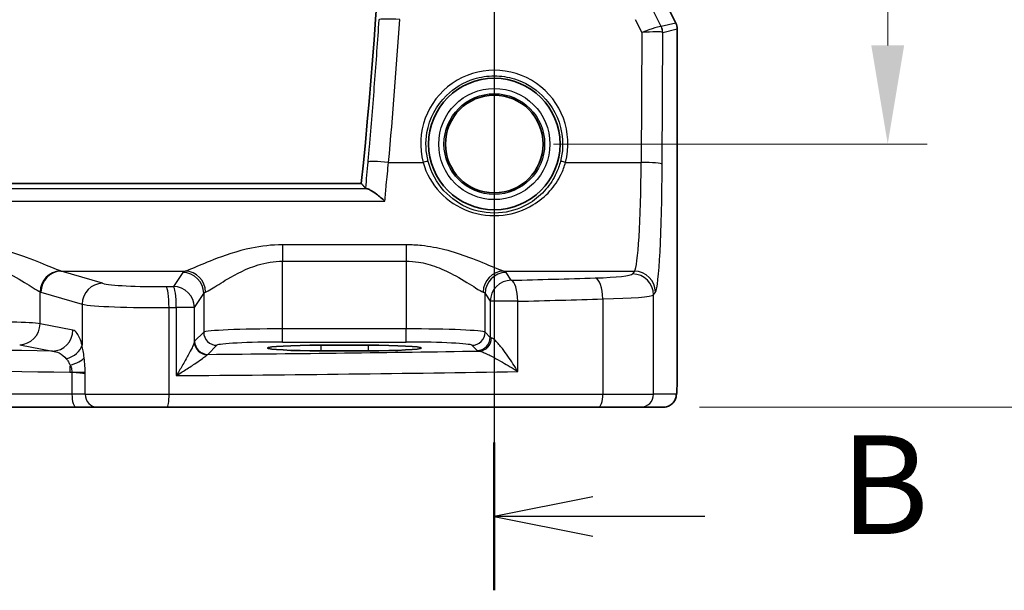
# Model space of a CAD drawing. Units: millimetres. Extents: x 22 to 3190, y 12 to 574.
# Drawn here: x 2758 to 2795, y 271 to 293 of the extents above; entities that cross this region are included whole.
import ezdxf

# ---------------------------------------------------------------- set-up
doc = ezdxf.new("R2010")
doc.units = ezdxf.units.MM
doc.header["$LTSCALE"] = 1.5
doc.linetypes.add('CHAIN', pattern=[0.3543, 0.2362, -0.0295, 0.0591, -0.0295])
doc.layers.get('Defpoints').update_dxf_attribs({"lineweight": 25})
for name, color, linetype, lineweight in [('Dimension (ISO)', 7, 'Continuous', 18), ('Section Line (ISO)', 7, 'CHAIN', 25), ('Visible (ISO)', 7, 'Continuous', 35), ('Visible Narrow (ISO)', 7, 'Continuous', 25)]:
    doc.layers.add(name, color=color, linetype=linetype, lineweight=lineweight)
doc.styles.add('Note Text (TK)', font='MS PGothic.ttf')
doc.dimstyles.new('Default - Method 1b (TK)', dxfattribs={"dimscale": 1.5, "dimtxt": 2.5, "dimasz": 2.5, "dimexe": 1, "dimexo": 1.5, "dimgap": 1, "dimtad": 1, "dimtoh": 1, "dimrnd": 1e-08, "dimdsep": 46, "dimtxsty": 'Note Text (TK)', "dimcen": 0.09, "dimdle": 5, "dimclrd": 100, "dimclre": 100, "dimclrt": 7, "dimadec": 1, "dimazin": 1, "dimtfac": 1, "dimtmove": 0, "dimatfit": 3, "dimfxl": 0, "dimtolj": 1, "dimlwd": -1, "dimlwe": -1, "dimarcsym": 0})

# ---------------------------------------------------------------- blocks, each defined once
blk = doc.blocks.new('2dTransSection11')
at = {"layer": 'Section Line (ISO)', "linetype": 'Continuous'}
for p, q in [((129.443, 200.381), (129.443, 150.689)), ((131.943, 153.061), (129.443, 152.561)), ((131.943, 152.561), (129.443, 152.561)), ((129.443, 152.561), (131.943, 152.061)), ((134.782, 152.561), (131.943, 152.561))]:
    blk.add_line(p, q, dxfattribs=at)
at = {"layer": 'Section Line (ISO)', "linetype": 'Continuous', "lineweight": 50}
blk.add_line((129.443, 154.433), (129.443, 150.689), dxfattribs=at)
at = {"layer": 'Section Line (ISO)', "insert": (138.215, 151.333), "char_height": 2.5, "attachment_point": 7, "style": 'Note Text (TK)'}
blk.add_mtext('B', dxfattribs=at)
blk = doc.blocks.new('*D89')
at = {"layer": 'Defpoints', "color": 0, "transparency": 16777216}
for p in [(2775.664, 334.783), (2775.664, 287.783), (2790.621, 287.783)]:
    blk.add_point(p, dxfattribs=at)
at = {"layer": 'Dimension (ISO)', "color": 100, "transparency": 16777216}
for p, q in [((2777.914, 334.783), (2792.121, 334.783)), ((2790.621, 331.033), (2790.621, 291.533)), ((2777.914, 287.783), (2792.121, 287.783))]:
    blk.add_line(p, q, dxfattribs=at)
for points in [[(2789.996, 331.033), (2791.246, 331.033), (2790.621, 334.783)], [(2789.996, 291.533), (2791.246, 291.533), (2790.621, 287.783)]]:
    blk.add_solid(points, dxfattribs=at)
at = {"layer": 'Dimension (ISO)', "color": 7, "transparency": 16777216, "insert": (2787.246, 308.822), "char_height": 3.75, "attachment_point": 4, "rotation": 90, "style": 'Note Text (TK)'}
blk.add_mtext('\\A1;47', dxfattribs=at)
blk = doc.blocks.new('*D90')
at = {"layer": 'Defpoints', "color": 0, "transparency": 16777216}
for p in [(2775.664, 341.739), (2798.621, 341.739), (2781.22, 277.783)]:
    blk.add_point(p, dxfattribs=at)
at = {"layer": 'Dimension (ISO)', "color": 100, "transparency": 16777216}
for p, q in [((2777.914, 341.739), (2800.121, 341.739)), ((2798.621, 281.533), (2798.621, 337.989)), ((2783.47, 277.783), (2800.121, 277.783))]:
    blk.add_line(p, q, dxfattribs=at)
for points in [[(2797.996, 337.989), (2799.246, 337.989), (2798.621, 341.739)], [(2797.996, 281.533), (2799.246, 281.533), (2798.621, 277.783)]]:
    blk.add_solid(points, dxfattribs=at)
at = {"layer": 'Dimension (ISO)', "color": 7, "transparency": 16777216, "insert": (2795.246, 307.268), "char_height": 3.75, "attachment_point": 4, "rotation": 90, "style": 'Note Text (TK)'}
blk.add_mtext('\\A1;64', dxfattribs=at)

msp = doc.modelspace()

# ---------------------------------------------------------------- linework, layer by layer
at = {"layer": 'Visible (ISO)'}
for p, q in [((2782.121, 293.2729), (2782.5682, 292.3785)), ((2782.621, 292.1549), (2782.621, 279.2831)), ((2770.6081, 286.2831), (2708.72, 286.2831)), ((2769.064, 280.1372), (2770.864, 280.1372)), ((2770.864, 279.9254), (2769.064, 279.9254)), ((2719.5693, 277.7831), (2759.7588, 277.7831)), ((2759.7588, 277.7831), (2760.572, 277.7831)), ((2763.23, 277.7831), (2760.572, 277.7831)), ((2779.6147, 277.7831), (2763.23, 277.7831)), ((2781.2205, 277.7831), (2779.6147, 277.7831)), ((2781.2205, 277.7831), (2782.0847, 277.7831))]:
    msp.add_line(p, q, dxfattribs=at)
for radius in [2.5, 1.8571]:
    msp.add_circle((2775.664, 287.7831), radius, dxfattribs=at)
for centre, radius, start, end in [((2560.4447, 307.6823), 211.25, 354.186081, 7.781081), ((2782.121, 292.1549), 0.5, 0, 26.56505)]:
    msp.add_arc(centre, radius, start, end, dxfattribs=at)
for centre, major_axis in [((2769.064, 280.0313), (-2.0215, 0)), ((2770.864, 280.0313), (2.0215, 0))]:
    msp.add_ellipse(centre, major_axis=major_axis, ratio=0.0524079, start_param=4.712389, end_param=7.8539816, dxfattribs=at)
for points, degree in [([(2770.6081, 286.2831), (2770.6877, 286.195), (2770.7672, 286.1068)], 2), ([(2770.7672, 286.1068), (2770.7744, 286.0989), (2770.7954, 286.0911), (2770.8299, 286.0837)], 3)]:
    msp.add_open_spline(points, degree=degree, dxfattribs=at)
for points, knots in [([(2771.5062, 285.6115), (2771.505, 285.6126), (2771.5037, 285.6137), (2771.3947, 285.7116), (2771.2855, 285.8015), (2771.0984, 285.9413), (2771.0163, 285.9967), (2770.9014, 286.0596), (2770.8614, 286.077), (2770.8299, 286.0837)], [-0.00052125, -0.00052125, -0.00052125, -0.00052125, 0, 0, 0.04536963, 0.04536963, 0.08389558, 0.08389558, 0.10909009, 0.10909009, 0.10909009, 0.10909009]), ([(2782.621, 279.2831), (2782.621, 279.1906), (2782.6208, 279.0976), (2782.6192, 278.9181), (2782.6179, 278.8308), (2782.6135, 278.6333), (2782.6098, 278.525), (2782.6027, 278.3948), (2782.6004, 278.3583), (2782.5944, 278.2876), (2782.5914, 278.2553), (2782.5803, 278.1929), (2782.5746, 278.1669), (2782.5584, 278.1157), (2782.5488, 278.0909), (2782.5228, 278.0376), (2782.5054, 278.009), (2782.4568, 277.9447), (2782.4223, 277.9105), (2782.3417, 277.8506), (2782.2937, 277.8255), (2782.1926, 277.7918), (2782.1383, 277.7831), (2782.0847, 277.7831)], [0, 0, 0, 0, 0.02773802, 0.02773802, 0.05458997, 0.05458997, 0.09199397, 0.09199397, 0.10838417, 0.10838417, 0.12626292, 0.12626292, 0.13593364, 0.13593364, 0.14417322, 0.14417322, 0.15422946, 0.15422946, 0.16856591, 0.16856591, 0.18445118, 0.18445118, 0.20059323, 0.20059323, 0.20059323, 0.20059323])]:
    msp.add_open_spline(points, degree=3, knots=knots, dxfattribs=at)
at = {"layer": 'Visible Narrow (ISO)'}
for p, q in [((2782.1199, 293.2726), (2782.5672, 292.3781)), ((2782.0122, 292.2475), (2781.7349, 292.8074)), ((2781.0203, 292.5129), (2781.2665, 292.0159)), ((2782.5672, 292.3781), (2782.013, 292.2472)), ((2782.5672, 292.3781), (2782.5682, 292.3785)), ((2781.2665, 292.0159), (2781.2462, 287.0851)), ((2782.0451, 287.0224), (2782.0657, 292.0239)), ((2782.0657, 292.0239), (2782.6199, 292.1548)), ((2782.621, 292.1549), (2782.6199, 292.1548)), ((2782.6199, 292.1548), (2782.6199, 279.2831)), ((2771.6445, 287.0851), (2772.9563, 287.0851)), ((2778.3718, 287.0851), (2781.2462, 287.0851)), ((2770.8299, 286.0837), (2708.4981, 286.0837)), ((2707.8219, 285.6115), (2771.5062, 285.6115)), ((2772.3172, 283.9529), (2767.6109, 283.9529)), ((2767.6109, 283.9529), (2767.6109, 283.3333)), ((2772.3172, 283.9529), (2772.3172, 283.3333)), ((2767.6109, 283.3333), (2772.3172, 283.3333)), ((2767.6109, 280.7575), (2767.6109, 283.3333)), ((2772.3172, 283.3333), (2772.3172, 280.7575)), ((2760.764, 282.492), (2759.1978, 282.9521)), ((2759.1978, 282.9521), (2763.9103, 282.9521)), ((2763.8161, 282.8998), (2763.4622, 282.3683)), ((2776.0178, 282.9521), (2780.9911, 282.9521)), ((2776.3086, 282.6045), (2776.1119, 282.8998)), ((2780.9911, 282.9521), (2780.9209, 282.8467)), ((2758.3928, 280.9568), (2758.3928, 282.1654)), ((2758.425, 282.1545), (2759.9913, 281.6945)), ((2764.2611, 281.5708), (2764.6151, 282.1022)), ((2764.6151, 282.1022), (2764.6151, 280.6334)), ((2775.313, 282.1022), (2775.5096, 281.807)), ((2775.313, 280.6334), (2775.313, 282.1022)), ((2779.7928, 281.8965), (2779.7928, 278.2831)), ((2781.7198, 282.0492), (2781.79, 282.1545)), ((2781.7198, 278.2831), (2781.7198, 282.0492)), ((2759.9913, 281.6945), (2759.9913, 280.1365)), ((2763.2982, 278.2831), (2763.2982, 281.5678)), ((2763.5743, 281.5708), (2763.5743, 278.9812)), ((2764.2611, 281.5708), (2763.5743, 281.5708)), ((2764.2611, 280.2649), (2764.2611, 281.5708)), ((2776.5591, 281.807), (2775.5096, 281.807)), ((2775.5096, 281.807), (2775.5096, 280.4368)), ((2776.5591, 279.1385), (2776.5591, 281.807)), ((2759.643, 280.7122), (2758.3928, 280.9568)), ((2767.6109, 280.2582), (2767.6109, 280.7575)), ((2772.3172, 280.7575), (2767.6109, 280.7575)), ((2772.3172, 280.2582), (2772.3172, 280.7575)), ((2764.6151, 280.6334), (2764.2715, 280.2898)), ((2775.5096, 280.4368), (2775.313, 280.6334)), ((2757.62, 280.1579), (2758.8702, 279.9133)), ((2764.7708, 279.7905), (2765.1144, 280.1341)), ((2767.6109, 280.2582), (2772.3172, 280.2582)), ((2769.064, 280.1372), (2769.064, 279.9254)), ((2770.864, 280.1372), (2770.864, 279.9254)), ((2774.8137, 280.1341), (2775.0103, 279.9375)), ((2782.621, 279.2831), (2782.6199, 279.2831)), ((2760.1085, 279.0987), (2759.6082, 279.0987)), ((2759.6082, 279.0987), (2759.6082, 278.2831)), ((2760.1085, 278.2831), (2760.1085, 279.0502)), ((2759.6082, 278.2831), (2719.7199, 278.2831)), ((2760.1085, 278.2831), (2759.6082, 278.2831)), ((2760.1085, 278.2831), (2763.2982, 278.2831)), ((2763.2982, 278.2831), (2779.7928, 278.2831)), ((2779.7928, 278.2831), (2781.7198, 278.2831)), ((2782.5841, 278.2831), (2781.7198, 278.2831))]:
    msp.add_line(p, q, dxfattribs=at)
for radius in [2.113, 1.9131, 1.8572]:
    msp.add_circle((2775.664, 287.7831), radius, dxfattribs=at)
for centre, major_axis, ratio, start_param, end_param in [((2772.0677, 292.4501), (-0.7983, 0.0519), 0.0782945, 4.7174839, 6.1956494), ((2560.4447, 306.2848), (0, -212.0756), 0.9999763, 1.4801401, 1.5058119), ((2782.1206, 292.1548), (0.1149, -0.4866), 0.9985533, 1.339296, 1.8022966), ((2781.2665, 291.9531), (0.7483, 0.2916), 0.0728494, 0.058942, 1.5424128), ((2781.2665, 291.9531), (0.8003, 0.0676), 0.0778789, 0.0807464, 1.5642173), ((2781.7159, 292.8488), (0.2972, -0.6016), 0.0235219, 6.2426244, 6.2777516), ((2781.5656, 292.0242), (-0.2768, -0.4164), 0.9944929, 2.157679, 2.61872), ((2781.5664, 292.0239), (0.1149, -0.4866), 0.9985533, 1.339296, 1.8022966), ((2781.2693, 292.6255), (0.7975, -0.6026), 0.0031462, 0.054879, 0.0900061), ((2775.664, 287.7911), (0, 2.7983), 0.9999962, 4.4573594, 8.1090112), ((2771.6445, 287.0224), (-0.7967, 0.0724), 0.0781389, 4.7194919, 6.1956505), ((2772.9563, 287.0694), (0.1935, 0.0505), 0.0759363, 0.0350077, 1.5510019), ((2778.3718, 287.0694), (-0.1935, 0.0505), 0.0759363, 4.7321834, 6.2481776), ((2780.9693, 287.4382), (0, -4.5), 0.0617247, 0.0785398, 1.4922565), ((2781.2462, 287.0224), (0.8, -0.0033), 0.0784584, 0.0525219, 1.5711199), ((2781.7682, 287.4382), (0, 5.3), 0.0524078, 3.2201325, 4.6338492), ((2759.1655, 282.1654), (0.2838, 0.748), 0.9613006, 0.3759678, 1.9205798), ((2759.1978, 282.1545), (0.2255, 0.7676), 0.9631468, 0.2959987, 1.8464869), ((2759.3092, 287.4382), (0, 4.5), 0.3155846, 3.0402627, 3.0630528), ((2767.6109, 282.8841), (-3.8, 0), 0.0787017, 6.0540229, 6.2308254), ((2763.8161, 282.1022), (-0.6659, 0.4434), 0.9955595, 3.7311219, 5.297812), ((2763.9103, 282.1545), (-0.2558, 0.758), 0.9710092, 4.3957914, 5.9487639), ((2776.0178, 282.1545), (0.2558, 0.758), 0.9710092, 0.3344214, 1.8873939), ((2776.1119, 282.1022), (0.6659, 0.4434), 0.9955595, 0.9853733, 2.5520634), ((2772.3172, 282.8841), (-3.8, 0), 0.0787017, 3.1939525, 3.370755), ((2753.0705, 288.1504), (-74.2, 0), 0.0787017, 1.8893375, 1.9350987), ((2778.7239, 282.8558), (-2.2, 0), 0.0787017, 1.9350987, 3.0892328), ((2779.5078, 281.8965), (-0.024, 0.7996), 0.3561575, 4.7017008, 6.1991213), ((2780.9209, 282.0492), (-0.6659, 0.4434), 0.9955595, 3.7311219, 5.297812), ((2780.9911, 282.1545), (-0.6659, 0.4434), 0.9955595, 3.7311219, 5.297812), ((2760.764, 281.6945), (0.2255, 0.7676), 0.9631468, 0.2959987, 1.8464869), ((2762.8891, 282.5368), (-2.2, 0), 0.0787017, 0.2617994, 1.7075917), ((2753.0705, 288.1504), (-74.2, 0), 0.0787017, 1.7075917, 1.7113087), ((2763.1891, 281.5678), (-0.0087, 0.8), 0.1363613, 4.7109117, 6.2039034), ((2763.4622, 281.5708), (-0.0089, 0.8), 0.140042, 4.71083, 6.2038622), ((2763.4622, 281.5708), (-0.6659, 0.4434), 0.9955595, 3.7311219, 5.297812), ((2776.3086, 281.807), (-0.6659, -0.4434), 0.9955595, 4.1269659, 5.693656), ((2776.3086, 281.807), (-0.0208, 0.7997), 0.3130863, 4.7042635, 6.2004786), ((2758.5364, 287.4382), (0, -5.3), 0.2679492, 6.1818553, 6.2046455), ((2767.6109, 282.0866), (3, 0), 0.0996888, 2.9124303, 3.0892328), ((2772.3172, 282.0866), (3, 0), 0.0996888, 0.0523599, 0.2291624), ((2753.0705, 287.3529), (75, 0), 0.0778622, 5.0309301, 5.0766914), ((2778.7239, 282.0582), (3, 0), 0.0577146, 5.0766914, 6.2308254), ((2762.8891, 281.7393), (3, 0), 0.0577146, 3.403392, 4.8491843), ((2753.0705, 287.3529), (75, 0), 0.0778622, 4.8491843, 4.8529014), ((2755.495, 280.9269), (-3, 0), 0.0384324, 3.403392, 4.712389), ((2757.62, 280.9568), (-0.1536, -0.7851), 0.9646906, 0.2000359, 1.7572863), ((2767.6109, 280.6265), (-3, 0), 0.0436731, 4.712389, 6.2308254), ((2772.3172, 280.6265), (-3, 0), 0.0436731, 3.1939525, 4.712389), ((2758.8702, 280.7122), (-0.1536, -0.7851), 0.9646906, 0.2000359, 1.7572863), ((2765.1144, 280.6334), (-0.3536, 0.3536), 0.9972647, 0.7867677, 2.354825), ((2774.8137, 280.6334), (0.3536, 0.3536), 0.9972647, 3.9283603, 5.4964176), ((2775.0103, 280.4368), (0.3536, 0.3536), 0.9972647, 3.9283603, 5.4964176), ((2775.0918, 280.4163), (-0.069, -0.4952), 0.9348451, 0.1479412, 1.7003099), ((2776.3086, 280.4403), (-0.8, 0), 0.0851626, 0.0523599, 0.3597947), ((2739.664, 276.5505), (-66.9803, 0), 0.0524078, 4.4215626, 5.0032153), ((2759.2185, 280.1365), (0.7749, 0.199), 0.6803319, 4.7622239, 5.9222583), ((2764.7605, 280.2649), (-0.4839, 0.1257), 0.9789631, 0.259401, 1.7963422), ((2764.7708, 280.2898), (-0.3536, 0.3536), 0.9972647, 0.7867677, 2.354825), ((2767.6109, 280.1272), (2.5, 0), 0.0524078, 1.5707963, 3.0892328), ((2772.3172, 280.1272), (2.5, 0), 0.0524078, 0.0523599, 1.5707963), ((2759.3198, 279.6647), (0.7897, 0.1283), 0.4018848, 4.9293893, 5.8991004), ((2753.0705, 283.6305), (74.2, 0), 0.0524078, 4.8707357, 5.0137111), ((2776.3086, 279.941), (1.3, 0), 0.0524078, 3.1939525, 3.5013873), ((2739.664, 275.7516), (66.1803, 0), 0.0530413, 1.2660674, 1.8755252), ((2759.7605, 279.1001), (0.0132, 0.7999), 0.2999975, 1.2150632, 1.5757413), ((2739.664, 275.7516), (66.1803, 0), 0.0530413, 1.2646775, 1.2660674), ((2759.3671, 279.0187), (0.8, 0), 0.1048156, 0.3848848, 1.2646775), ((2753.0705, 282.8316), (75, 0), 0.0518488, 4.8529014, 5.0309301), ((2759.7588, 278.2831), (0, -0.5), 0.3013602, 4.712389, 6.2831853), ((2760.572, 278.2831), (0, -0.5), 0.9268417, 4.712389, 6.2831853), ((2763.23, 278.2831), (0, -0.5), 0.1363691, 0, 1.5707963), ((2779.6147, 278.2831), (0, -0.5), 0.3562975, 0, 1.5707963), ((2781.2205, 278.2831), (0, -0.5), 0.9986295, 0, 1.5707963), ((2782.0847, 278.2831), (0, -0.5), 0.9986295, 0, 1.5707963)]:
    msp.add_ellipse(centre, major_axis=major_axis, ratio=ratio, start_param=start_param, end_param=end_param, dxfattribs=at)
for points, knots in [([(2771.2728, 292.5073), (2771.2202, 291.6989), (2771.163, 290.8909), (2771.1011, 290.0831), (2771.0392, 289.2756), (2770.9727, 288.4684), (2770.8851, 287.4744), (2770.8683, 287.2872), (2770.8513, 287.0999)], [-1.505811935, -1.505811935, -1.505811935, -1.505811935, -1.494309363, -1.494309363, -1.494309363, -1.482809279, -1.482809279, -1.480140084, -1.480140084, -1.480140084, -1.480140084]), ([(2773.1495, 287.1204), (2773.0564, 287.4779), (2773.0407, 287.8554), (2773.1959, 288.7501), (2773.4578, 289.25), (2774.1371, 289.9182), (2774.5029, 290.1366), (2775.1463, 290.3348), (2775.4051, 290.3738), (2775.664, 290.3738), (2775.923, 290.3738), (2776.1818, 290.3348), (2776.8252, 290.1366), (2777.191, 289.9182), (2777.8702, 289.25), (2778.1322, 288.7501), (2778.2874, 287.8554), (2778.2717, 287.4779), (2778.1786, 287.1204)], [-1.8258259, -1.8258259, -1.8258259, -1.8258259, -1.399259, -1.399259, -0.777373, -0.777373, -0.2989896, -0.2989896, 0, 0, 0, 0.2989896, 0.2989896, 0.777373, 0.777373, 1.399259, 1.399259, 1.8258259, 1.8258259, 1.8258259, 1.8258259]), ([(2778.1786, 287.1204), (2778.1392, 286.9694), (2778.0867, 286.8224), (2777.9191, 286.4576), (2777.7857, 286.2502), (2777.4554, 285.8651), (2777.2539, 285.6915), (2776.7162, 285.3553), (2776.3557, 285.2244), (2775.564, 285.1267), (2775.135, 285.1805), (2774.3655, 285.4729), (2774.0236, 285.7086), (2773.4683, 286.32), (2773.2583, 286.703), (2773.1495, 287.1204)], [0, 0, 0, 0, 0.05055053, 0.05055053, 0.13143137, 0.13143137, 0.2197124, 0.2197124, 0.34290977, 0.34290977, 0.47793491, 0.47793491, 0.61387838, 0.61387838, 0.75361873, 0.75361873, 0.75361873, 0.75361873]), ([(2771.5062, 285.6115), (2771.5218, 285.8097), (2771.5394, 286.0142), (2771.5844, 286.5045), (2771.6133, 286.7938), (2771.6445, 287.0851)], [-0.1804404, -0.1804404, -0.1804404, -0.1804404, -0.10367597, -0.10367597, 0, 0, 0, 0]), ([(2772.9563, 287.0851), (2773.0734, 286.6548), (2773.2999, 286.26), (2773.8981, 285.6302), (2774.2664, 285.3876), (2775.0947, 285.0868), (2775.5564, 285.0315), (2776.4083, 285.1319), (2776.7964, 285.2666), (2777.3755, 285.6127), (2777.5925, 285.7914), (2777.9484, 286.1882), (2778.0922, 286.402), (2778.2728, 286.778), (2778.3294, 286.9295), (2778.3718, 287.0851)], [-0.75361873, -0.75361873, -0.75361873, -0.75361873, -0.61387838, -0.61387838, -0.47793491, -0.47793491, -0.34290977, -0.34290977, -0.2197124, -0.2197124, -0.13143137, -0.13143137, -0.05055053, -0.05055053, 0, 0, 0, 0]), ([(2759.1655, 282.9613), (2759.0879, 282.9863), (2758.9765, 283.031), (2758.5931, 283.1908), (2758.2652, 283.3335), (2757.6006, 283.5781), (2757.2927, 283.6799), (2756.6808, 283.8333), (2756.3842, 283.8899), (2755.8859, 283.9423), (2755.6904, 283.9529), (2755.495, 283.9529)], [-0.51288953, -0.51288953, -0.51288953, -0.51288953, -0.42250517, -0.42250517, -0.2648083, -0.2648083, -0.1524011, -0.1524011, -0.05861581, -0.05861581, 0, 0, 0, 0]), ([(2767.6109, 283.9529), (2767.2079, 283.9529), (2766.8064, 283.9059), (2765.878, 283.7145), (2765.3833, 283.5398), (2764.659, 283.256), (2764.3936, 283.1402), (2764.0723, 283.008), (2763.9755, 282.9707), (2763.9103, 282.9521)], [0, 0, 0, 0, 0.12091266, 0.12091266, 0.30066032, 0.30066032, 0.43892776, 0.43892776, 0.52534491, 0.52534491, 0.52534491, 0.52534491]), ([(2776.0178, 282.9521), (2775.9402, 282.9743), (2775.8179, 283.023), (2775.4152, 283.1908), (2775.0872, 283.3336), (2774.4225, 283.5781), (2774.1147, 283.68), (2773.5029, 283.8333), (2773.2063, 283.8899), (2772.708, 283.9423), (2772.5125, 283.9529), (2772.3172, 283.9529)], [-0.52533737, -0.52533737, -0.52533737, -0.52533737, -0.42250742, -0.42250742, -0.26476379, -0.26476379, -0.1523952, -0.1523952, -0.05861354, -0.05861354, 0, 0, 0, 0]), ([(2755.495, 283.3333), (2755.6493, 283.3333), (2755.8036, 283.3208), (2756.197, 283.259), (2756.4311, 283.1924), (2756.9143, 283.0118), (2757.1573, 282.8918), (2757.682, 282.6038), (2757.9409, 282.4357), (2758.2435, 282.2475), (2758.3315, 282.1948), (2758.3928, 282.1654)], [0, 0, 0, 0, 0.05861581, 0.05861581, 0.1524011, 0.1524011, 0.2648083, 0.2648083, 0.42250517, 0.42250517, 0.51288953, 0.51288953, 0.51288953, 0.51288953]), ([(2764.6894, 282.1545), (2764.7409, 282.1765), (2764.8173, 282.2205), (2765.0709, 282.3761), (2765.2805, 282.5125), (2765.8523, 282.8467), (2766.2428, 283.0526), (2766.9758, 283.278), (2767.2927, 283.3333), (2767.6109, 283.3333)], [-0.52534491, -0.52534491, -0.52534491, -0.52534491, -0.43892776, -0.43892776, -0.30066032, -0.30066032, -0.12091266, -0.12091266, 0, 0, 0, 0]), ([(2772.3172, 283.3333), (2772.4714, 283.3333), (2772.6257, 283.3208), (2773.0191, 283.2591), (2773.2533, 283.1924), (2773.7363, 283.0118), (2773.9793, 282.8919), (2774.504, 282.6039), (2774.763, 282.4358), (2775.0809, 282.238), (2775.1774, 282.1807), (2775.2387, 282.1545)], [0, 0, 0, 0, 0.05861354, 0.05861354, 0.1523952, 0.1523952, 0.26476379, 0.26476379, 0.42250742, 0.42250742, 0.52533737, 0.52533737, 0.52533737, 0.52533737]), ([(2759.9913, 280.1365), (2759.9407, 280.3335), (2759.8778, 280.4832), (2759.7567, 280.6569), (2759.7001, 280.7011), (2759.643, 280.7122)], [0.06567613, 0.06567613, 0.06567613, 0.06567613, 0.14911712, 0.14911712, 0.21537056, 0.21537056, 0.21537056, 0.21537056]), ([(2776.5591, 279.1385), (2776.4997, 279.2376), (2776.4378, 279.3371), (2776.3124, 279.5312), (2776.2488, 279.6261), (2776.1138, 279.8195), (2776.0423, 279.9172), (2775.9268, 280.0657), (2775.8824, 280.1204), (2775.793, 280.2242), (2775.7475, 280.2734), (2775.6692, 280.3486), (2775.6355, 280.3767), (2775.5888, 280.4061), (2775.573, 280.4133), (2775.5598, 280.4163)], [-0.24054866, -0.24054866, -0.24054866, -0.24054866, -0.19797948, -0.19797948, -0.15611478, -0.15611478, -0.10987335, -0.10987335, -0.0802765, -0.0802765, -0.04773324, -0.04773324, -0.01835894, -0.01835894, 0, 0, 0, 0]), ([(2760.0712, 279.6647), (2760.0597, 279.7547), (2760.0462, 279.8404), (2760.0188, 279.9975), (2760.0049, 280.0695), (2759.9913, 280.1365)], [0, 0, 0, 0, 0.029870042, 0.029870042, 0.058202249, 0.058202249, 0.058202249, 0.058202249]), ([(2764.2611, 280.2649), (2764.2587, 280.2497), (2764.2522, 280.2282), (2764.2265, 280.1591), (2764.2021, 280.1044), (2764.1325, 279.9601), (2764.0836, 279.866), (2763.9587, 279.6353), (2763.8789, 279.4944), (2763.7239, 279.229), (2763.6496, 279.1047), (2763.5743, 278.9812)], [-0.2217684, -0.2217684, -0.2217684, -0.2217684, -0.19873345, -0.19873345, -0.16187753, -0.16187753, -0.11396483, -0.11396483, -0.05167832, -0.05167832, 0.00071892, 0.00071892, 0.00071892, 0.00071892]), ([(2764.2715, 280.2898), (2764.2697, 280.2881), (2764.268, 280.2851), (2764.2646, 280.2768), (2764.2628, 280.2715), (2764.2611, 280.2649)], [0, 0, 0, 0, 0.009950787, 0.009950787, 0.019901574, 0.019901574, 0.019901574, 0.019901574]), ([(2758.8702, 279.9133), (2758.9543, 279.9069), (2759.0385, 279.8839), (2759.2197, 279.7951), (2759.3149, 279.7193), (2759.3924, 279.6199)], [-0.21537056, -0.21537056, -0.21537056, -0.21537056, -0.14911712, -0.14911712, -0.06567613, -0.06567613, -0.06567613, -0.06567613]), ([(2760.1085, 279.0987), (2760.1085, 279.1808), (2760.1061, 279.2629), (2760.0949, 279.4544), (2760.0843, 279.5624), (2760.0712, 279.6647)], [0, 0, 0, 0, 0.024636318, 0.024636318, 0.058596694, 0.058596694, 0.058596694, 0.058596694]), ([(2763.5743, 278.9812), (2763.6962, 279.0575), (2763.8174, 279.1344), (2764.0726, 279.2985), (2764.2058, 279.3857), (2764.4182, 279.5283), (2764.5028, 279.5865), (2764.6276, 279.6758), (2764.6729, 279.7096), (2764.7254, 279.7523), (2764.7403, 279.7656), (2764.7487, 279.775)], [-0.00071892, -0.00071892, -0.00071892, -0.00071892, 0.05167832, 0.05167832, 0.11396483, 0.11396483, 0.16187753, 0.16187753, 0.19873345, 0.19873345, 0.2217684, 0.2217684, 0.2217684, 0.2217684]), ([(2764.7487, 279.775), (2764.7524, 279.7791), (2764.756, 279.7824), (2764.7634, 279.7876), (2764.7671, 279.7894), (2764.7708, 279.7905)], [-0.019901574, -0.019901574, -0.019901574, -0.019901574, -0.009950787, -0.009950787, 0, 0, 0, 0]), ([(2775.0918, 279.917), (2775.1063, 279.9152), (2775.125, 279.9108), (2775.1829, 279.8929), (2775.2272, 279.8758), (2775.3336, 279.8299), (2775.3973, 279.8), (2775.525, 279.7367), (2775.5894, 279.7034), (2775.7593, 279.6129), (2775.8665, 279.5534), (2776.072, 279.4356), (2776.1701, 279.3777), (2776.3659, 279.2595), (2776.4639, 279.1989), (2776.5591, 279.1385)], [0, 0, 0, 0, 0.01835894, 0.01835894, 0.04773324, 0.04773324, 0.0802765, 0.0802765, 0.10987335, 0.10987335, 0.15611478, 0.15611478, 0.19797948, 0.19797948, 0.24054866, 0.24054866, 0.24054866, 0.24054866]), ([(2759.3924, 279.6199), (2759.4187, 279.5861), (2759.4448, 279.5498), (2759.4953, 279.4708), (2759.5195, 279.4276), (2759.5401, 279.3824)], [-0.058202249, -0.058202249, -0.058202249, -0.058202249, -0.029870042, -0.029870042, 0, 0, 0, 0]), ([(2759.5401, 279.3824), (2759.5636, 279.331), (2759.5824, 279.2768), (2759.6027, 279.1808), (2759.6075, 279.1397), (2759.6082, 279.0987)], [-0.058596694, -0.058596694, -0.058596694, -0.058596694, -0.024636318, -0.024636318, 0, 0, 0, 0]), ([(2782.6199, 279.2831), (2782.6199, 279.1804), (2782.6197, 279.066), (2782.6172, 278.8452), (2782.6151, 278.7398), (2782.6102, 278.5812), (2782.6078, 278.5218), (2782.603, 278.429), (2782.6006, 278.3928), (2782.5957, 278.3342), (2782.593, 278.312), (2782.5883, 278.2884), (2782.5862, 278.2831), (2782.5841, 278.2831)], [-1, -1, -1, -1, -0.7534877, -0.7534877, -0.5260225, -0.5260225, -0.3665767, -0.3665767, -0.2336102, -0.2336102, -0.098394, -0.098394, 0, 0, 0, 0]), ([(2760.1085, 279.0502), (2760.1085, 279.058), (2760.1085, 279.0658), (2760.1085, 279.0765), (2760.1085, 279.0795), (2760.1085, 279.0851), (2760.1085, 279.0878), (2760.1085, 279.0932), (2760.1085, 279.096), (2760.1085, 279.0987)], [-0.004847158, -0.004847158, -0.004847158, -0.004847158, -0.0025064387, -0.0025064387, -0.001622408, -0.001622408, -0.000811204, -0.000811204, 0, 0, 0, 0])]:
    msp.add_open_spline(points, degree=3, knots=knots, dxfattribs=at)
msp.add_open_spline([(2770.8513, 287.0999), (2770.8208, 286.7646), (2770.7926, 286.4315), (2770.7672, 286.1068)], degree=3, dxfattribs=at)

# ---------------------------------------------------------------- block references
at = {"layer": 'Section Line (ISO)', "xscale": 1.5, "yscale": 1.5, "zscale": 1.5}
msp.add_blockref('2dTransSection11', (2581.5, 44.7913), dxfattribs=at)

# ---------------------------------------------------------------- dimensions: what is measured, and where the dimension line sits
at = {"layer": 'Dimension (ISO)', "color": 100, "true_color": 0x00ff3f}
for base, p1, p2, angle, override, picture, middle in [((2798.621, 341.7389), (2781.2205, 277.7831), (2775.664, 341.7389), 270, {"dimtoh": 0, "dimdec": 1, "dimtofl": 0, "dimatfit": 1}, '*D90', (2798.621, 309.761)), ((2790.621, 287.7831), (2775.664, 334.7831), (2775.664, 287.7831), 90, {"dimtoh": 0, "dimtofl": 0, "dimatfit": 1}, '*D89', (2790.621, 311.2831))]:
    dim = msp.add_linear_dim(base=base, p1=p1, p2=p2, angle=angle, dimstyle='Default - Method 1b (TK)', override=override, dxfattribs=at)
    dim.commit()
    dim.dimension.update_dxf_attribs({"geometry": picture, "text_midpoint": middle, "dimtype": 160})

doc.saveas('drawing.dxf')
